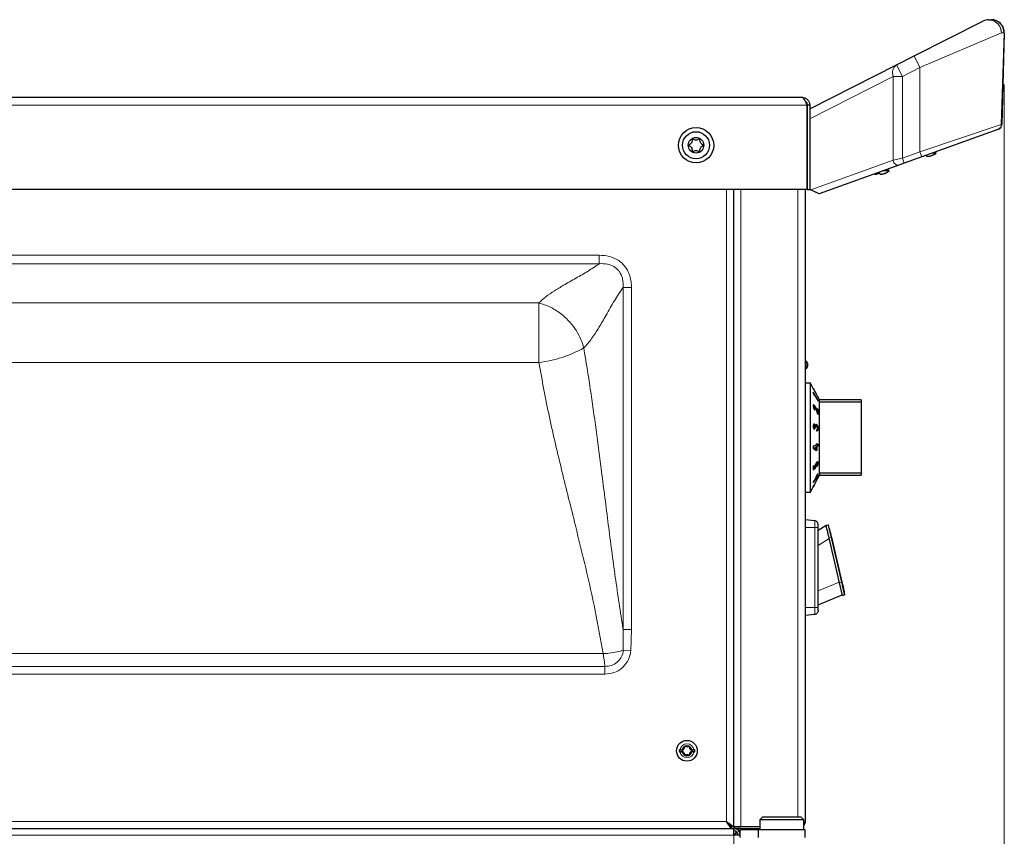
# Model space of a CAD drawing. Units: millimetres. Extents: x 0 to 210, y 0 to 297.
# Drawn here: x 158 to 177, y 250 to 265 of the extents above; entities that cross this region are included whole.
import ezdxf

# ---------------------------------------------------------------- set-up
doc = ezdxf.new("R2010")
doc.units = ezdxf.units.MM
doc.styles.add('SLDTEXTSTYLE1', font='TXT', dxfattribs={"width": 0.75})
doc.dimstyles.new('SLDDIMSTYLE2', dxfattribs={"dimtxt": 3.5, "dimasz": 3.302, "dimexe": 0, "dimexo": 0.0625, "dimgap": 0.875, "dimtad": 1, "dimdec": 0, "dimlfac": 20, "dimrnd": 1e-09, "dimzin": 12, "dimdsep": 46, "dimtxsty": 'SLDTEXTSTYLE1', "dimsah": 1, "dimcen": 0.09, "dimadec": 0, "dimazin": 3, "dimtfac": 1, "dimtdec": 0, "dimtofl": 0, "dimtmove": 0, "dimatfit": 3, "dimfxl": 1, "dimfrac": 2, "dimtolj": 1, "dimtzin": 12, "dimarcsym": 0})

# ---------------------------------------------------------------- blocks, each defined once
blk = doc.blocks.new('_D_3')
at = {"color": 7, "linetype": 'Continuous', "lineweight": 0}
for p, q in [((177.034, 263.98), (177.034, 199.737)), ((139.709, 226.274), (139.709, 199.737)), ((139.709, 200.737), (177.034, 200.737))]:
    blk.add_line(p, q, dxfattribs=at)
at = {"color": 7, "linetype": 'Continuous', "lineweight": 18}
for points in [[(139.709, 200.737), (143.011, 200.237), (143.011, 201.237)], [(177.034, 200.737), (173.732, 201.237), (173.732, 200.237)]]:
    blk.add_solid(points, dxfattribs=at)
at = {"color": 7, "linetype": 'Continuous', "lineweight": 18, "insert": (154.492, 205.249), "char_height": 3.5, "attachment_point": 1, "style": 'SLDTEXTSTYLE1'}
blk.add_mtext('747', dxfattribs=at)

msp = doc.modelspace()

# ---------------------------------------------------------------- linework, layer by layer
at = {"color": 7, "linetype": 'Continuous', "lineweight": 25}
for p, q in [((175.30429, 264.53181), (176.62884, 265.20292)), ((176.74183, 265.22991), (176.78565, 265.22991)), ((176.78565, 265.22991), (176.78965, 265.22991)), ((177.03556, 264.97337), (176.98945, 263.21256)), ((177.03956, 264.97337), (176.99349, 263.21404)), ((174.96745, 264.36115), (175.30429, 264.53181)), ((173.29628, 263.51441), (174.96745, 264.36115)), ((141.77128, 263.73688), (173.14628, 263.73688)), ((173.24593, 261.96438), (173.24593, 263.58688)), ((173.29628, 263.58688), (173.24628, 263.58688)), ((173.24628, 263.58688), (173.24628, 261.96438)), ((173.29628, 263.58688), (173.29628, 261.96438)), ((176.91748, 263.11898), (175.45115, 262.59107)), ((176.883, 263.10659), (176.84201, 263.09183)), ((173.24628, 262.83203), (173.24593, 262.83203)), ((173.24628, 262.82991), (173.24593, 262.82991)), ((175.45115, 262.59107), (175.11432, 262.4698)), ((175.54577, 262.60683), (175.54577, 262.62)), ((175.64202, 262.61906), (175.64155, 262.62)), ((175.64606, 262.61906), (175.64559, 262.62)), ((175.72202, 262.66491), (175.65627, 262.66491)), ((175.72202, 262.66491), (175.70676, 262.68309)), ((175.72606, 262.66491), (175.70987, 262.68421)), ((175.72606, 262.66491), (175.72202, 262.66491)), ((173.24593, 262.52991), (173.24628, 262.52991)), ((175.00757, 262.43137), (173.47585, 261.87991)), ((174.82756, 262.31991), (174.7975, 262.35574)), ((175.11432, 262.4698), (175.00757, 262.43137)), ((174.59503, 262.275), (174.59503, 262.26183)), ((174.59881, 262.275), (174.59881, 262.26183)), ((174.64753, 262.26183), (174.64753, 262.275)), ((174.82378, 262.31991), (174.698, 262.31991)), ((174.74378, 262.27406), (174.74331, 262.275)), ((174.74756, 262.27406), (174.74709, 262.275)), ((174.82378, 262.31991), (174.7946, 262.35469)), ((174.82756, 262.31991), (174.82378, 262.31991)), ((173.24593, 261.96438), (141.67163, 261.96438)), ((171.83378, 249.70473), (171.83378, 261.96438)), ((173.20878, 261.96438), (173.20878, 249.80438)), ((173.24628, 261.96438), (173.29628, 261.96438)), ((173.29628, 261.96441), (173.31704, 261.95464)), ((173.37847, 261.9257), (173.29628, 261.96438)), ((173.47585, 261.87991), (173.31704, 261.95464)), ((173.47578, 261.87991), (173.37847, 261.9257)), ((173.47128, 261.88203), (173.47128, 261.87829)), ((173.47578, 261.87991), (173.47128, 261.87829)), ((173.47582, 261.87993), (173.47578, 261.87991)), ((173.22588, 258.65816), (173.20878, 258.66439)), ((173.25878, 258.58938), (173.25878, 258.61118)), ((173.25878, 258.56758), (173.25878, 258.58938)), ((173.20878, 258.51437), (173.22588, 258.5206)), ((173.30878, 258.23938), (173.20878, 258.23938)), ((173.37071, 258.12436), (173.30878, 258.23938)), ((173.30878, 257.18938), (173.30878, 258.23938)), ((173.36445, 258.06405), (173.36435, 258.04403)), ((173.36435, 258.04403), (173.38071, 258.00775)), ((173.3644, 258.05447), (173.45263, 257.90451)), ((173.45831, 257.90451), (173.36445, 258.06405)), ((173.38083, 258.10539), (173.36639, 258.13235)), ((173.36639, 258.13235), (173.38025, 258.10634)), ((173.37565, 258.02223), (173.38133, 258.02223)), ((173.38025, 258.10634), (173.38423, 258.0991)), ((173.38071, 258.00775), (173.38133, 258.02223)), ((173.38133, 258.02223), (173.45842, 257.89122)), ((173.38794, 258.09238), (173.3843, 258.09913)), ((173.38787, 258.09234), (173.39121, 258.08597)), ((173.39169, 258.08478), (173.38939, 258.08908)), ((173.39121, 258.08597), (173.40536, 258.05996)), ((173.39172, 258.08503), (173.3918, 258.08503)), ((173.40536, 258.05996), (173.3918, 258.08503)), ((173.48378, 257.91438), (173.40072, 258.06863)), ((173.45263, 257.90451), (173.45266, 257.90102)), ((173.45263, 257.90451), (173.45831, 257.90451)), ((173.45842, 257.89122), (173.45831, 257.90451)), ((174.28378, 257.91438), (173.48378, 257.91438)), ((173.48378, 257.86991), (173.48378, 257.91438)), ((173.48378, 256.50885), (173.48378, 257.86991)), ((174.28378, 257.86991), (173.48378, 257.86991)), ((174.28378, 257.91438), (174.28378, 257.86991)), ((174.28378, 257.86991), (174.28378, 256.50885)), ((173.3733, 257.77846), (173.37898, 257.77846)), ((173.38341, 257.78759), (173.3777, 257.78759)), ((173.38346, 257.80889), (173.38914, 257.80889)), ((173.38898, 257.74008), (173.38815, 257.71526)), ((173.38898, 257.74008), (173.39466, 257.74008)), ((173.39383, 257.71526), (173.39466, 257.74008)), ((173.42032, 257.72262), (173.44856, 257.64602)), ((173.42511, 257.72876), (173.43628, 257.70054)), ((173.44196, 257.70054), (173.43079, 257.72876)), ((173.43628, 257.70054), (173.44196, 257.70054)), ((173.45736, 257.72847), (173.44086, 257.74818)), ((173.44086, 257.74818), (173.44196, 257.70054)), ((173.44102, 257.7412), (173.45168, 257.72847)), ((173.44856, 257.64602), (173.45709, 257.63582)), ((173.45168, 257.72847), (173.45143, 257.64259)), ((173.45168, 257.72847), (173.45736, 257.72847)), ((173.45709, 257.63582), (173.45736, 257.72847)), ((173.38071, 257.44932), (173.38638, 257.44932)), ((173.42116, 257.43996), (173.42387, 257.43919)), ((173.42387, 257.43919), (173.42955, 257.43919)), ((173.37388, 257.40256), (173.37956, 257.40256)), ((173.38606, 257.41675), (173.38041, 257.41675)), ((173.38206, 257.37869), (173.38135, 257.34777)), ((173.38206, 257.37869), (173.38774, 257.37869)), ((173.38703, 257.34777), (173.38774, 257.37869)), ((173.4, 257.38184), (173.4153, 257.37518)), ((173.401, 257.41669), (173.40667, 257.41669)), ((173.42737, 257.40813), (173.42169, 257.40813)), ((173.42987, 257.35453), (173.42892, 257.32267)), ((173.42892, 257.32267), (173.43629, 257.3229)), ((173.45515, 257.36652), (173.46083, 257.36652)), ((173.30878, 256.13938), (173.30878, 257.18938)), ((173.43815, 257.06864), (173.42174, 257.06187)), ((173.42174, 257.06187), (173.42224, 257.0468)), ((173.43247, 257.06864), (173.43299, 257.05356)), ((173.43299, 257.05356), (173.43867, 257.05356)), ((173.43867, 257.05356), (173.43815, 257.06864)), ((173.45783, 257.06145), (173.43867, 257.05356)), ((173.45215, 257.06145), (173.45277, 257.02994)), ((173.45845, 257.02994), (173.45783, 257.06145)), ((173.42224, 257.0468), (173.36217, 257.02205)), ((173.36217, 257.02205), (173.3627, 256.98987)), ((173.3627, 256.98987), (173.42157, 256.94145)), ((173.41714, 257.01528), (173.38585, 257.00242)), ((173.38585, 257.00242), (173.41695, 256.97665)), ((173.38585, 257.00242), (173.39152, 257.00242)), ((173.39152, 257.00242), (173.42282, 257.01528)), ((173.42263, 256.97665), (173.39152, 257.00242)), ((173.41695, 256.97665), (173.42263, 256.97665)), ((173.41714, 257.01528), (173.42282, 257.01528)), ((173.43229, 256.94822), (173.41967, 256.94301)), ((173.42157, 256.94145), (173.43797, 256.94822)), ((173.42282, 257.01528), (173.42263, 256.97665)), ((173.43359, 257.02205), (173.43229, 256.94822)), ((173.43229, 256.94822), (173.43797, 256.94822)), ((173.45277, 257.02994), (173.43359, 257.02205)), ((173.43359, 257.02205), (173.43927, 257.02205)), ((173.43797, 256.94822), (173.43927, 257.02205)), ((173.43927, 257.02205), (173.45845, 257.02994)), ((173.45277, 257.02994), (173.45845, 257.02994)), ((173.42308, 256.68527), (173.42876, 256.68527)), ((173.4388, 256.69228), (173.43307, 256.69228)), ((173.45516, 256.70164), (173.46084, 256.70164)), ((173.38007, 256.65225), (173.36361, 256.6329)), ((173.36361, 256.6329), (173.36423, 256.56951)), ((173.41024, 256.61446), (173.36418, 256.57441)), ((173.36423, 256.56951), (173.41592, 256.61446)), ((173.37452, 256.64572), (173.37525, 256.60808)), ((173.37525, 256.60808), (173.38093, 256.60808)), ((173.38093, 256.60808), (173.38007, 256.65225)), ((173.39803, 256.62269), (173.38093, 256.60808)), ((173.40838, 256.64871), (173.41406, 256.64871)), ((173.4141, 256.63924), (173.41024, 256.61446)), ((173.41024, 256.61446), (173.41592, 256.61446)), ((173.4141, 256.63924), (173.41978, 256.63924)), ((173.41592, 256.61446), (173.41978, 256.63924)), ((173.43503, 256.65267), (173.43398, 256.6256)), ((173.45512, 256.48979), (173.4608, 256.48979)), ((173.4608, 256.48979), (173.45935, 256.49449)), ((173.48378, 256.50885), (173.48378, 256.46438)), ((174.28378, 256.50885), (173.48378, 256.50885)), ((174.28378, 256.50885), (174.28378, 256.46438)), ((173.36273, 256.32534), (173.40914, 256.38637)), ((173.37002, 256.34971), (173.36273, 256.32534)), ((173.40346, 256.38637), (173.36641, 256.33765)), ((173.40202, 256.39086), (173.37002, 256.34971)), ((173.40804, 256.3245), (173.37305, 256.25919)), ((173.40072, 256.31013), (173.40837, 256.32433)), ((173.40837, 256.32433), (173.48378, 256.46438)), ((173.41317, 256.41856), (173.41885, 256.41856)), ((173.41421, 256.41655), (173.41983, 256.41655)), ((173.42516, 256.41824), (173.43084, 256.41824)), ((173.42559, 256.44909), (173.43127, 256.44909)), ((173.4431, 256.46343), (173.43736, 256.46343)), ((173.48378, 256.46438), (174.28378, 256.46438)), ((173.20878, 256.13938), (173.30878, 256.13938)), ((173.30878, 256.13938), (173.36429, 256.24246)), ((173.37305, 256.25919), (173.3637, 256.24181)), ((173.3637, 256.24181), (173.36375, 256.24276)), ((173.36429, 256.24246), (173.37071, 256.2544)), ((173.36499, 256.24385), (173.38083, 256.27337)), ((173.38083, 256.27337), (173.37068, 256.25442)), ((173.38077, 256.27337), (173.38128, 256.2743)), ((173.3843, 256.27962), (173.38794, 256.28638)), ((173.39124, 255.59113), (173.20878, 255.60938)), ((173.45878, 255.40901), (173.61198, 255.50473)), ((173.45878, 253.91938), (173.45878, 255.45938)), ((173.61206, 255.50464), (173.61198, 255.50473)), ((173.61199, 255.50473), (173.65096, 255.51372)), ((173.8673, 254.39882), (173.66822, 255.26113)), ((173.71694, 255.27238), (173.91602, 254.41006)), ((173.92354, 254.15522), (173.8673, 254.39882)), ((173.45878, 253.96975), (173.92185, 254.16253)), ((173.92354, 254.15522), (173.96252, 254.16422)), ((173.39124, 253.78763), (173.20878, 253.76938)), ((170.80177, 251.18313), (170.84185, 251.18313)), ((171.02571, 251.18313), (171.06579, 251.18313)), ((170.84185, 251.14563), (170.80177, 251.14563)), ((171.06579, 251.14563), (171.02571, 251.14563)), ((172.39378, 249.89438), (172.33378, 249.83438)), ((172.39378, 249.89438), (173.12378, 249.89438)), ((173.18378, 249.83438), (173.12378, 249.89438)), ((171.83478, 249.66438), (150.89912, 249.66438)), ((171.79343, 249.66438), (171.69343, 249.80438)), ((171.79343, 249.70438), (171.69343, 249.80438)), ((171.69378, 249.80473), (171.79378, 249.70473)), ((171.69378, 249.80473), (171.83378, 249.70473)), ((171.79343, 249.66438), (171.79343, 249.70438)), ((171.83378, 249.70473), (171.79378, 249.70473)), ((171.83378, 249.70473), (171.97378, 249.70473)), ((171.83378, 249.70473), (171.83378, 249.66438)), ((171.83478, 249.70438), (171.83378, 249.70438)), ((171.83478, 249.70438), (171.83478, 249.66438)), ((172.33378, 249.70438), (171.83478, 249.70438)), ((172.33378, 249.66438), (171.83478, 249.66438)), ((171.83878, 249.54438), (171.83878, 249.66438)), ((172.33378, 249.70473), (171.97378, 249.70473)), ((172.33378, 249.83438), (172.33378, 249.64438)), ((173.18378, 249.83438), (172.33378, 249.83438)), ((173.18378, 249.64438), (173.18378, 249.83438)), ((171.95878, 249.54438), (171.83878, 249.54438)), ((171.95878, 249.49438), (171.95878, 249.64438)), ((172.30878, 249.64438), (171.95878, 249.64438)), ((172.30878, 249.49438), (172.30878, 249.64438)), ((173.20878, 249.64438), (172.30878, 249.64438)), ((173.20878, 249.49438), (173.20878, 249.64438))]:
    msp.add_line(p, q, dxfattribs=at)
at = {"color": 8, "linetype": 'Continuous', "lineweight": 18}
for p, q in [((176.78965, 265.22991), (176.79931, 265.22954)), ((176.98266, 264.97991), (175.41728, 264.3088)), ((176.97976, 263.21307), (177.03444, 264.97991)), ((177.03444, 264.97991), (176.98266, 264.97991)), ((175.41728, 264.3088), (175.30429, 264.53181)), ((175.08045, 264.13814), (174.96745, 264.36115)), ((175.41728, 264.3088), (175.08045, 264.13814)), ((175.41728, 264.3088), (175.41728, 262.68515)), ((174.90253, 264.13814), (173.29628, 263.3243)), ((175.08045, 264.13814), (174.90253, 264.13814)), ((174.90253, 262.52545), (174.90253, 264.13814)), ((175.08045, 264.13814), (175.08045, 262.56389)), ((173.24593, 263.58688), (141.67163, 263.58688)), ((175.41728, 262.68515), (176.97976, 263.21307)), ((176.97976, 263.21307), (176.98945, 263.21256)), ((174.90253, 262.52545), (175.08045, 262.56389)), ((175.08045, 262.56389), (175.41728, 262.68515)), ((175.08045, 262.56389), (175.11432, 262.4698)), ((175.41728, 262.68515), (175.45115, 262.59107)), ((173.31704, 261.95464), (174.90253, 262.52545)), ((171.69378, 249.80473), (171.69378, 261.96438)), ((171.97378, 261.96438), (171.97378, 249.70473)), ((173.06878, 261.96438), (173.06878, 249.89438)), ((173.37847, 261.9257), (173.37851, 261.92572)), ((169.2448, 260.69908), (145.67276, 260.69908)), ((169.2448, 260.53453), (169.2448, 260.69908)), ((145.67276, 260.53453), (169.2448, 260.53453)), ((169.86848, 260.0754), (169.70393, 260.0754)), ((169.70393, 260.0754), (169.70393, 253.5005)), ((169.86848, 253.5005), (169.86848, 260.0754)), ((168.08446, 259.78109), (146.8331, 259.78109)), ((168.08446, 259.78109), (168.08446, 258.63607)), ((168.08446, 258.63607), (146.8331, 258.63607)), ((173.22588, 258.58938), (173.22588, 258.65816)), ((173.22588, 258.5206), (173.22588, 258.58938)), ((173.42511, 257.72876), (173.43079, 257.72876)), ((173.40346, 256.38637), (173.40914, 256.38637)), ((173.39124, 255.45938), (173.39124, 255.59113)), ((173.39124, 255.45938), (173.20878, 255.45938)), ((173.39124, 253.91938), (173.39124, 255.45938)), ((173.45878, 255.11422), (173.67146, 255.2471)), ((173.66822, 255.26113), (173.7072, 255.27013)), ((173.7072, 255.27013), (173.90628, 254.40781)), ((173.86482, 254.40958), (173.45878, 254.24055)), ((173.90628, 254.40781), (173.8673, 254.39882)), ((173.20878, 253.91938), (173.39124, 253.91938)), ((173.39124, 253.78762), (173.39124, 253.91938)), ((169.86848, 253.5005), (169.70393, 253.5005)), ((169.85293, 253.0882), (169.86848, 253.5005)), ((169.85293, 253.0882), (169.7093, 253.10008)), ((169.32419, 253.03446), (145.59337, 253.03446)), ((169.35742, 252.78718), (145.56014, 252.78718)), ((169.35742, 252.6402), (169.35742, 252.78718)), ((145.56014, 252.6402), (169.35742, 252.6402)), ((150.88824, 249.80438), (171.69343, 249.80438)), ((171.84878, 249.66396), (171.84878, 249.66438)), ((171.83878, 249.54438), (150.90844, 249.54438)), ((171.83878, 228.47938), (171.83878, 249.54438))]:
    msp.add_line(p, q, dxfattribs=at)
at = {"color": 8, "linetype": 'Continuous', "lineweight": 18, "flags": 128}
msp.add_lwpolyline([(174.90253, 262.52545), (174.90823, 262.50366), (174.91728, 262.48297), (174.92921, 262.46447), (174.94343, 262.44908), (174.95919, 262.43761), (174.9757, 262.43064), (174.99211, 262.42852), (175.00757, 262.43137)], dxfattribs=at)
at = {"color": 7, "linetype": 'Continuous', "lineweight": 25}
for centre, radius in [((171.10878, 262.81438), 0.34), ((171.10878, 262.81438), 0.26047), ((171.10878, 262.81438), 0.15), ((170.93378, 251.16438), 0.2)]:
    msp.add_circle(centre, radius, dxfattribs=at)
for centre, radius, start, end in [((176.74183, 264.97991), 0.25, 90, 116.87), ((176.78565, 264.97991), 0.25, 358.5, 90), ((176.78965, 264.97991), 0.25, 358.5, 90), ((176.88949, 263.21518), 0.1, 289.8, 358.5), ((176.89353, 263.21666), 0.1, 289.8, 358.5), ((175.52357, 262.9863), 0.36725, 270.8497, 274.098004), ((175.51953, 262.98623), 0.36717, 271.51907, 274.098227), ((175.51952, 262.92548), 0.32895, 284.377569, 291.775386), ((175.52356, 262.92548), 0.32895, 284.377569, 291.775386), ((175.51952, 262.92548), 0.33, 291.790391, 307.852903), ((175.52356, 262.92548), 0.33, 291.790391, 307.852903), ((174.62128, 262.64142), 0.36736, 265.902404, 274.097596), ((174.62506, 262.64138), 0.36733, 269.70475, 274.097697), ((174.62128, 262.58048), 0.32895, 284.377569, 291.775386), ((174.62506, 262.58048), 0.32895, 284.377569, 291.775386), ((174.62128, 262.58048), 0.33, 291.790391, 307.852903), ((174.62506, 262.58048), 0.33, 291.790391, 307.852903), ((173.20878, 258.61118), 0.05, 360, 70), ((173.20878, 258.56758), 0.05, 290, 0), ((170.93378, 251.16438), 0.15091, 172.862573, 187.137427), ((170.93378, 251.16438), 0.09383, 11.52761, 168.47239), ((170.93378, 251.16438), 0.15091, 352.862573, 7.137427), ((170.93378, 251.16438), 0.09383, 191.52761, 348.47239), ((171.6936, 249.80456), 0.00025, 45, 225), ((171.83878, 249.54438), 0.12, 0, 90), ((171.84878, 249.54438), 0.12, 23.556464, 90), ((171.83878, 249.54438), 0.08, 0, 90)]:
    msp.add_arc(centre, radius, start, end, dxfattribs=at)
at = {"color": 8, "linetype": 'Continuous', "lineweight": 18}
for centre, radius, start, end in [((176.73329, 264.97646), 0.24939, 0.792805, 114.761521), ((176.73715, 264.98442), 0.24554, 358.949326, 88.909301), ((176.78504, 264.98051), 0.2494, 359.861821, 89.861151), ((177.01802, 264.97373), 0.01755, 358.808479, 20.617975), ((175.07876, 264.20779), 0.1895, 125.972566, 201.564579), ((176.88372, 263.20898), 0.09613, 290.561512, 2.435533), ((167.80729, 260.98008), 2.36034, 276.7438, 298.969013), ((170.93378, 251.16438), 0.13333, 8.084014, 171.915986), ((170.93378, 251.16438), 0.13333, 188.084014, 351.915986)]:
    msp.add_arc(centre, radius, start, end, dxfattribs=at)
msp.add_ellipse((176.74205, 263.16213), major_axis=(0.25144, 0.05192), ratio=0.00992406, start_param=6.28086353, end_param=6.45995757, dxfattribs=at)
at = {"color": 7, "linetype": 'Continuous', "lineweight": 25}
for points, knots in [([(173.24593, 263.58688), (173.23929, 263.60257), (173.22492, 263.63655), (173.20276, 263.68343), (173.17952, 263.71956), (173.16065, 263.73525), (173.14961, 263.7365), (173.14628, 263.73688)], [0, 0, 0, 0, 0.20001158, 0.43315135, 0.66632773, 0.89950373, 1, 1, 1, 1]), ([(173.21288, 263.66034), (173.21427, 263.65945), (173.22663, 263.65153), (173.24128, 263.62544), (173.24461, 263.59973), (173.24628, 263.58688)], [0, 0, 0, 0, 0.05956008, 0.52978004, 1, 1, 1, 1]), ([(171.24176, 262.81438), (171.24162, 262.81336), (171.24133, 262.81119), (171.2394, 262.80815), (171.23512, 262.8033), (171.22201, 262.79296), (171.19937, 262.77758), (171.18444, 262.74543), (171.18366, 262.72116), (171.18058, 262.70737), (171.17894, 262.70303), (171.17652, 262.69971), (171.17291, 262.69805), (171.16867, 262.69808), (171.157, 262.70074), (171.13831, 262.71029), (171.10878, 262.71888), (171.07925, 262.71029), (171.06056, 262.70074), (171.04889, 262.69808), (171.04465, 262.69805), (171.04104, 262.69971), (171.03862, 262.70303), (171.03698, 262.70737), (171.03391, 262.72116), (171.03313, 262.74543), (171.01816, 262.77756), (170.99489, 262.79352), (170.9809, 262.8044), (170.97652, 262.81055), (170.97553, 262.81419), (170.9763, 262.81757), (170.97814, 262.82061), (170.98246, 262.82546), (170.99553, 262.8358), (171.0182, 262.85118), (171.03312, 262.88333), (171.03391, 262.9076), (171.03698, 262.92139), (171.03862, 262.92573), (171.04104, 262.92905), (171.04465, 262.9307), (171.04889, 262.93068), (171.06056, 262.92802), (171.07925, 262.91847), (171.10878, 262.90988), (171.13831, 262.91847), (171.157, 262.92802), (171.16867, 262.93068), (171.17291, 262.9307), (171.17652, 262.92905), (171.17894, 262.92573), (171.18058, 262.92139), (171.18366, 262.9076), (171.18444, 262.88332), (171.19936, 262.8512), (171.22277, 262.83524), (171.23655, 262.82435), (171.24114, 262.81821), (171.24156, 262.81558), (171.24176, 262.81438)], [0, 0, 0, 0, 0.00365586, 0.00781753, 0.01269944, 0.027011, 0.06784831, 0.10978353, 0.1485077, 0.1550925, 0.16061967, 0.16521478, 0.16949034, 0.17435835, 0.18023938, 0.21255447, 0.25001708, 0.2874797, 0.31979479, 0.32567582, 0.33054383, 0.33481939, 0.33941449, 0.34494167, 0.35152646, 0.39025063, 0.43218586, 0.47302316, 0.49053904, 0.49565735, 0.5, 0.50365586, 0.50781753, 0.51269944, 0.527011, 0.56784831, 0.60978353, 0.6485077, 0.6550925, 0.66061967, 0.66521478, 0.66949034, 0.67435835, 0.68023938, 0.71255447, 0.75001708, 0.7874797, 0.81979479, 0.82567582, 0.83054383, 0.83481939, 0.83941449, 0.84494167, 0.85152646, 0.89025063, 0.93218586, 0.97302316, 0.99053904, 0.99565735, 1, 1, 1, 1]), ([(175.48048, 262.60162), (175.48051, 262.60162), (175.48588, 262.60155), (175.49141, 262.60326), (175.49277, 262.60587), (175.49327, 262.60683)], [0, 0, 0, 0, 0.00446953, 0.63258829, 1, 1, 1, 1]), ([(175.54577, 262.60683), (175.54626, 262.6058), (175.54742, 262.60339), (175.55601, 262.60147), (175.5697, 262.60128), (175.58563, 262.60317), (175.597, 262.60584), (175.6012, 262.60683)], [0, 0, 0, 0, 0.15656716, 0.37083932, 0.5915936, 0.84927303, 1, 1, 1, 1]), ([(174.5396, 262.26183), (174.54396, 262.2608), (174.55429, 262.25839), (174.56934, 262.25647), (174.58366, 262.25628), (174.59332, 262.25817), (174.59457, 262.26084), (174.59503, 262.26183)], [0, 0, 0, 0, 0.15656716, 0.37083932, 0.5915936, 0.84927303, 1, 1, 1, 1]), ([(174.64753, 262.26183), (174.64802, 262.2608), (174.64918, 262.25839), (174.65777, 262.25647), (174.67146, 262.25628), (174.68739, 262.25817), (174.69877, 262.26084), (174.70296, 262.26183)], [0, 0, 0, 0, 0.15656716, 0.37083932, 0.5915936, 0.84927303, 1, 1, 1, 1]), ([(173.38914, 257.80889), (173.38516, 257.81283), (173.37761, 257.82031), (173.36912, 257.8214), (173.36418, 257.81601), (173.36243, 257.80809), (173.36231, 257.80202), (173.36227, 257.79999)], [0, 0, 0, 0, 0.286001459, 0.542701, 0.725278935, 0.907873816, 1, 1, 1, 1]), ([(173.36608, 257.82022), (173.36639, 257.82032), (173.36919, 257.82121), (173.37531, 257.81749), (173.38113, 257.81135), (173.38346, 257.80889)], [0, 0, 0, 0, 0.06812782, 0.62741699, 1, 1, 1, 1]), ([(173.36227, 257.79999), (173.36253, 257.79431), (173.36306, 257.7829), (173.36806, 257.76323), (173.37517, 257.74495), (173.38388, 257.7286), (173.39043, 257.71981), (173.39383, 257.71526)], [0, 0, 0, 0, 0.20474305, 0.41170222, 0.58777188, 0.78615904, 1, 1, 1, 1]), ([(173.3777, 257.78745), (173.37756, 257.7875), (173.37626, 257.78793), (173.37457, 257.78624), (173.37341, 257.78264), (173.37333, 257.77956), (173.3733, 257.77846)], [0, 0, 0, 0, 0.04658749, 0.43205638, 0.79749326, 1, 1, 1, 1]), ([(173.3733, 257.77846), (173.37341, 257.77631), (173.37362, 257.772), (173.37581, 257.76372), (173.37951, 257.75447), (173.38421, 257.74627), (173.38757, 257.74192), (173.38898, 257.74008)], [0, 0, 0, 0, 0.16786843, 0.33664163, 0.5423332, 0.8069428, 1, 1, 1, 1]), ([(173.37898, 257.77846), (173.37908, 257.78057), (173.37928, 257.78448), (173.38126, 257.78731), (173.38397, 257.78791), (173.38747, 257.78617), (173.39006, 257.78332), (173.39135, 257.7819)], [0, 0, 0, 0, 0.21785353, 0.40364053, 0.58870206, 0.79499054, 1, 1, 1, 1]), ([(173.39466, 257.74008), (173.39181, 257.74394), (173.38755, 257.7497), (173.3827, 257.76038), (173.38002, 257.76872), (173.37904, 257.77489), (173.37899, 257.77773), (173.37898, 257.77846)], [0, 0, 0, 0, 0.38445486, 0.57514208, 0.7665012, 0.93915188, 1, 1, 1, 1]), ([(173.38346, 257.80889), (173.38843, 257.80198), (173.40073, 257.78486), (173.41442, 257.75511), (173.42262, 257.73489), (173.42511, 257.72876)], [0, 0, 0, 0, 0.32096005, 0.79406988, 1, 1, 1, 1]), ([(173.43079, 257.72876), (173.42492, 257.74302), (173.41593, 257.76489), (173.4014, 257.79221), (173.3933, 257.80323), (173.38914, 257.80889)], [0, 0, 0, 0, 0.47684449, 0.73114499, 1, 1, 1, 1]), ([(173.39135, 257.7819), (173.39399, 257.7782), (173.40104, 257.76833), (173.41081, 257.747), (173.41724, 257.73053), (173.42032, 257.72262)], [0, 0, 0, 0, 0.23764799, 0.63394688, 1, 1, 1, 1]), ([(173.38104, 257.44961), (173.37968, 257.44983), (173.37529, 257.45056), (173.36942, 257.44386), (173.36427, 257.43252), (173.36255, 257.42031), (173.36245, 257.413), (173.36242, 257.41101)], [0, 0, 0, 0, 0.12627791, 0.40903549, 0.66831914, 0.90953199, 1, 1, 1, 1]), ([(173.38071, 257.44932), (173.38344, 257.44759), (173.38905, 257.44402), (173.39643, 257.4319), (173.39955, 257.42149), (173.401, 257.41669)], [0, 0, 0, 0, 0.33737097, 0.69386183, 1, 1, 1, 1]), ([(173.40667, 257.41669), (173.4047, 257.42293), (173.40099, 257.43471), (173.3932, 257.44537), (173.38837, 257.44817), (173.38638, 257.44932)], [0, 0, 0, 0, 0.39962567, 0.7533993, 1, 1, 1, 1]), ([(173.42352, 257.43974), (173.42228, 257.43999), (173.41848, 257.44073), (173.4131, 257.43574), (173.40868, 257.42714), (173.40724, 257.41963), (173.40667, 257.41669)], [0, 0, 0, 0, 0.15434736, 0.47334182, 0.79352746, 1, 1, 1, 1]), ([(173.42387, 257.43919), (173.42792, 257.43669), (173.43597, 257.43169), (173.44615, 257.41405), (173.45289, 257.39389), (173.45499, 257.37753), (173.45511, 257.36886), (173.45515, 257.36652)], [0, 0, 0, 0, 0.25616984, 0.51046988, 0.73005829, 0.92730028, 1, 1, 1, 1]), ([(173.46083, 257.36652), (173.46052, 257.37371), (173.45991, 257.38818), (173.45415, 257.40808), (173.44617, 257.42435), (173.43767, 257.43481), (173.43185, 257.43795), (173.42955, 257.43919)], [0, 0, 0, 0, 0.21922234, 0.44113462, 0.62774506, 0.85297543, 1, 1, 1, 1]), ([(173.36242, 257.41101), (173.36251, 257.40736), (173.36273, 257.39837), (173.36515, 257.38305), (173.36884, 257.37347), (173.37075, 257.36849)], [0, 0, 0, 0, 0.246223456, 0.607961819, 1, 1, 1, 1]), ([(173.37075, 257.36849), (173.37297, 257.36422), (173.37649, 257.35747), (173.38222, 257.35135), (173.38542, 257.34897), (173.38703, 257.34777)], [0, 0, 0, 0, 0.45905252, 0.72679848, 1, 1, 1, 1]), ([(173.38041, 257.41648), (173.38005, 257.41655), (173.37874, 257.41681), (173.37679, 257.41506), (173.37491, 257.41164), (173.374, 257.40709), (173.37391, 257.40391), (173.37388, 257.40256)], [0, 0, 0, 0, 0.09593042, 0.34251581, 0.58946328, 0.8261101, 1, 1, 1, 1]), ([(173.37388, 257.40256), (173.374, 257.40013), (173.37425, 257.39524), (173.37622, 257.38827), (173.37885, 257.38244), (173.38101, 257.37992), (173.38206, 257.37869)], [0, 0, 0, 0, 0.25026659, 0.5022093, 0.75785691, 1, 1, 1, 1]), ([(173.37956, 257.40256), (173.37965, 257.40483), (173.37982, 257.40888), (173.38135, 257.41336), (173.3834, 257.41605), (173.38584, 257.41705), (173.38755, 257.41649), (173.38833, 257.41623)], [0, 0, 0, 0, 0.24325043, 0.43533795, 0.62710122, 0.82960423, 1, 1, 1, 1]), ([(173.38774, 257.37869), (173.38635, 257.38038), (173.38382, 257.38349), (173.38123, 257.39033), (173.37977, 257.39678), (173.37962, 257.40076), (173.37956, 257.40256)], [0, 0, 0, 0, 0.32035102, 0.58709327, 0.81303014, 1, 1, 1, 1]), ([(173.38833, 257.41623), (173.38985, 257.41518), (173.39267, 257.41322), (173.39612, 257.40684), (173.39868, 257.39854), (173.39964, 257.38991), (173.3999, 257.38407), (173.4, 257.38184)], [0, 0, 0, 0, 0.22003275, 0.40986246, 0.59000894, 0.84362539, 1, 1, 1, 1]), ([(173.42169, 257.40764), (173.42096, 257.40777), (173.41851, 257.4082), (173.41516, 257.4045), (173.41205, 257.39786), (173.41019, 257.38862), (173.40992, 257.38137), (173.40977, 257.37759)], [0, 0, 0, 0, 0.09592618, 0.32339109, 0.53024643, 0.75516291, 1, 1, 1, 1]), ([(173.4153, 257.37518), (173.41555, 257.38143), (173.41594, 257.39133), (173.41922, 257.40193), (173.4232, 257.40741), (173.42726, 257.40856), (173.42968, 257.40769), (173.4304, 257.40743)], [0, 0, 0, 0, 0.33767214, 0.53443234, 0.73158218, 0.92030047, 1, 1, 1, 1]), ([(173.44447, 257.37532), (173.44427, 257.37163), (173.44391, 257.36526), (173.44111, 257.35886), (173.43711, 257.35482), (173.43312, 257.35414), (173.43042, 257.35447), (173.42987, 257.35453)], [0, 0, 0, 0, 0.25368289, 0.43718968, 0.61997665, 0.92150906, 1, 1, 1, 1]), ([(173.4304, 257.40743), (173.43215, 257.40638), (173.43545, 257.4044), (173.4398, 257.39756), (173.44301, 257.38916), (173.44436, 257.3812), (173.44445, 257.3767), (173.44447, 257.37532)], [0, 0, 0, 0, 0.247999244, 0.468274898, 0.688482567, 0.904323564, 1, 1, 1, 1]), ([(173.45515, 257.36652), (173.45486, 257.36017), (173.45434, 257.34839), (173.44979, 257.33463), (173.44328, 257.32571), (173.4373, 257.32146), (173.43354, 257.32191), (173.43283, 257.32199)], [0, 0, 0, 0, 0.255889526, 0.474276012, 0.691712049, 0.9425607, 1, 1, 1, 1]), ([(173.44421, 257.32314), (173.44699, 257.32512), (173.45256, 257.32907), (173.45847, 257.34213), (173.46063, 257.35576), (173.46079, 257.36414), (173.46083, 257.36652)], [0, 0, 0, 0, 0.29943381, 0.59980153, 0.88594977, 1, 1, 1, 1]), ([(173.42721, 256.70963), (173.423, 256.70416), (173.41549, 256.6944), (173.40609, 256.67425), (173.39981, 256.6548), (173.39738, 256.63974), (173.39723, 256.63261), (173.39718, 256.63037)], [0, 0, 0, 0, 0.279481468, 0.498349536, 0.717802336, 0.911358065, 1, 1, 1, 1]), ([(173.42308, 256.68527), (173.42066, 256.6821), (173.41671, 256.67693), (173.41208, 256.66663), (173.40924, 256.65776), (173.40846, 256.6518), (173.40839, 256.64916), (173.40838, 256.64871)], [0, 0, 0, 0, 0.34331705, 0.55907651, 0.77555713, 0.96092046, 1, 1, 1, 1]), ([(173.41406, 256.64871), (173.41418, 256.65085), (173.41442, 256.65517), (173.4166, 256.66331), (173.41982, 256.67153), (173.42409, 256.67936), (173.42716, 256.68325), (173.42876, 256.68527)], [0, 0, 0, 0, 0.174121438, 0.350005802, 0.560688346, 0.772190908, 1, 1, 1, 1]), ([(173.43307, 256.692), (173.43279, 256.69208), (173.43131, 256.69253), (173.42777, 256.69026), (173.42463, 256.68692), (173.42308, 256.68527)], [0, 0, 0, 0, 0.10430311, 0.55640302, 1, 1, 1, 1]), ([(173.46084, 256.70164), (173.46057, 256.70616), (173.46002, 256.71524), (173.45463, 256.72294), (173.44642, 256.72468), (173.43659, 256.71978), (173.43007, 256.71273), (173.42721, 256.70963)], [0, 0, 0, 0, 0.18316365, 0.36774213, 0.59465917, 0.82164542, 1, 1, 1, 1]), ([(173.42876, 256.68527), (173.43082, 256.68745), (173.43456, 256.69142), (173.43947, 256.69281), (173.44268, 256.69103), (173.44408, 256.68698), (173.44419, 256.68391), (173.44424, 256.68268)], [0, 0, 0, 0, 0.277969477, 0.505310939, 0.732980131, 0.892336959, 1, 1, 1, 1]), ([(173.43398, 256.6256), (173.43831, 256.63253), (173.44584, 256.64456), (173.45459, 256.66604), (173.45996, 256.68551), (173.46055, 256.69639), (173.46084, 256.70164)], [0, 0, 0, 0, 0.31566564, 0.54845524, 0.78224435, 1, 1, 1, 1]), ([(173.45516, 256.70164), (173.45485, 256.69618), (173.45423, 256.68521), (173.44893, 256.66631), (173.44211, 256.64912), (173.43682, 256.63991), (173.43437, 256.63563)], [0, 0, 0, 0, 0.26594654, 0.53349358, 0.78317769, 1, 1, 1, 1]), ([(173.44424, 256.68268), (173.44408, 256.68023), (173.44378, 256.67531), (173.44122, 256.66613), (173.43808, 256.65848), (173.43579, 256.65412), (173.43503, 256.65267)], [0, 0, 0, 0, 0.26301663, 0.52737187, 0.84271758, 1, 1, 1, 1]), ([(173.44246, 256.72311), (173.4431, 256.72329), (173.4471, 256.72443), (173.4518, 256.71991), (173.45489, 256.71104), (173.45509, 256.70424), (173.45516, 256.70164)], [0, 0, 0, 0, 0.08134673, 0.50714239, 0.81144408, 1, 1, 1, 1]), ([(173.39718, 256.63037), (173.39719, 256.62965), (173.39722, 256.6282), (173.39743, 256.62552), (173.39779, 256.62382), (173.39803, 256.62269)], [0, 0, 0, 0, 0.24955106, 0.49935505, 1, 1, 1, 1]), ([(173.40838, 256.64871), (173.40853, 256.64685), (173.40883, 256.64314), (173.41103, 256.64019), (173.41302, 256.63958), (173.4141, 256.63924)], [0, 0, 0, 0, 0.31212552, 0.62420825, 1, 1, 1, 1]), ([(173.41978, 256.63924), (173.41836, 256.63971), (173.41624, 256.64042), (173.41437, 256.64404), (173.41416, 256.64711), (173.41406, 256.64871)], [0, 0, 0, 0, 0.49086391, 0.73533469, 1, 1, 1, 1]), ([(173.45512, 256.48979), (173.45485, 256.48697), (173.45432, 256.48132), (173.44917, 256.46637), (173.44129, 256.44836), (173.43265, 256.43121), (173.42717, 256.42173), (173.42516, 256.41824)], [0, 0, 0, 0, 0.19068482, 0.38270028, 0.62007961, 0.86040739, 1, 1, 1, 1]), ([(173.45791, 256.49421), (173.45701, 256.49421), (173.45447, 256.49419), (173.44714, 256.48702), (173.43853, 256.47568), (173.43296, 256.4665), (173.43075, 256.46287)], [0, 0, 0, 0, 0.1700206, 0.48420171, 0.79563274, 1, 1, 1, 1]), ([(173.43084, 256.41824), (173.43477, 256.42521), (173.44246, 256.43883), (173.45176, 256.45898), (173.45814, 256.47538), (173.46059, 256.48495), (173.46075, 256.48867), (173.4608, 256.48979)], [0, 0, 0, 0, 0.27085969, 0.5289613, 0.72227635, 0.91660827, 1, 1, 1, 1]), ([(173.45411, 256.49286), (173.45446, 256.49261), (173.45512, 256.49215), (173.45512, 256.49055), (173.45512, 256.48979)], [0, 0, 0, 0, 0.52785206, 1, 1, 1, 1]), ([(173.43075, 256.46287), (173.42667, 256.45562), (173.4193, 256.44253), (173.41019, 256.42165), (173.40443, 256.40539), (173.40221, 256.39552), (173.40207, 256.39206), (173.40202, 256.39086)], [0, 0, 0, 0, 0.284353765, 0.51373796, 0.743666045, 0.911242729, 1, 1, 1, 1]), ([(173.42516, 256.41824), (173.42167, 256.41258), (173.4161, 256.40353), (173.40911, 256.39395), (173.40535, 256.3889), (173.40346, 256.38637)], [0, 0, 0, 0, 0.453770736, 0.726315845, 1, 1, 1, 1]), ([(173.40914, 256.38637), (173.41251, 256.39087), (173.41761, 256.39767), (173.42493, 256.40846), (173.42885, 256.41495), (173.43084, 256.41824)], [0, 0, 0, 0, 0.49104707, 0.74196611, 1, 1, 1, 1]), ([(173.42559, 256.44909), (173.42385, 256.44601), (173.42075, 256.44053), (173.41683, 256.43187), (173.41435, 256.42513), (173.41329, 256.42079), (173.41321, 256.41919), (173.41317, 256.41856)], [0, 0, 0, 0, 0.284073039, 0.504999666, 0.726832631, 0.891794506, 1, 1, 1, 1]), ([(173.41317, 256.41856), (173.4132, 256.41756), (173.41324, 256.41633), (173.41405, 256.41672), (173.41421, 256.41679)], [0, 0, 0, 0, 0.81203031, 1, 1, 1, 1]), ([(173.41885, 256.41856), (173.41896, 256.41983), (173.41919, 256.42239), (173.42125, 256.42861), (173.42408, 256.43547), (173.4275, 256.44252), (173.43004, 256.44694), (173.43127, 256.44909)], [0, 0, 0, 0, 0.20119877, 0.40474578, 0.58485214, 0.79854506, 1, 1, 1, 1]), ([(173.43123, 256.43083), (173.42946, 256.42795), (173.42635, 256.42288), (173.42243, 256.41807), (173.41995, 256.41616), (173.41897, 256.4169), (173.41888, 256.4181), (173.41885, 256.41856)], [0, 0, 0, 0, 0.292303286, 0.51573648, 0.740007145, 0.900555332, 1, 1, 1, 1]), ([(173.43736, 256.4632), (173.43691, 256.46314), (173.43575, 256.46298), (173.43257, 256.45963), (173.42891, 256.45459), (173.42655, 256.45067), (173.42559, 256.44909)], [0, 0, 0, 0, 0.19172744, 0.49530995, 0.79595351, 1, 1, 1, 1]), ([(173.44417, 256.46143), (173.44405, 256.46028), (173.44381, 256.45798), (173.44159, 256.45161), (173.43831, 256.44396), (173.43452, 256.43651), (173.43214, 256.43241), (173.43123, 256.43083)], [0, 0, 0, 0, 0.17925208, 0.36015279, 0.60761398, 0.84902041, 1, 1, 1, 1]), ([(173.43127, 256.44909), (173.43305, 256.45198), (173.43626, 256.4572), (173.44024, 256.46176), (173.44258, 256.46381), (173.44307, 256.46337), (173.4431, 256.46334)], [0, 0, 0, 0, 0.37412904, 0.6760079, 0.97838206, 1, 1, 1, 1]), ([(173.44384, 256.46276), (173.4439, 256.46272), (173.44417, 256.46256), (173.44417, 256.46192), (173.44417, 256.46143)], [0, 0, 0, 0, 0.2429127, 1, 1, 1, 1]), ([(173.45878, 255.45938), (173.45878, 255.46658), (173.45878, 255.47398), (173.45878, 255.48421), (173.45878, 255.49114), (173.45878, 255.49722), (173.45878, 255.50537), (173.45878, 255.51173), (173.45878, 255.51484), (173.45878, 255.5156), (173.45878, 255.51591), (173.45878, 255.51638), (173.45878, 255.51646), (173.45878, 255.51651)], [0, 0, 0, 0, 0.23943496, 0.24642877, 0.36989212, 0.50001656, 0.50804636, 0.75933977, 0.87951899, 0.88133306, 0.89651568, 0.93947863, 1, 1, 1, 1]), ([(173.71694, 255.27238), (173.7028, 255.33325), (173.68512, 255.40938), (173.66293, 255.48857), (173.65563, 255.50791), (173.65293, 255.51257), (173.65181, 255.51357), (173.65129, 255.51376), (173.65106, 255.51374), (173.65096, 255.51373)], [0, 0, 0, 0, 0.74664333, 0.93370187, 0.98105868, 0.9935656, 0.99732469, 0.99874175, 1, 1, 1, 1]), ([(173.91602, 254.41006), (173.93, 254.34915), (173.94748, 254.27298), (173.96225, 254.19208), (173.96417, 254.1715), (173.96378, 254.16613), (173.96321, 254.16474), (173.96283, 254.16433), (173.96262, 254.16426), (173.96252, 254.16422)], [0, 0, 0, 0, 0.74664325, 0.93370178, 0.9810586, 0.99356554, 0.99732466, 0.99874173, 1, 1, 1, 1]), ([(173.45878, 253.86225), (173.45878, 253.86295), (173.45878, 253.86366), (173.45878, 253.8678), (173.45878, 253.87141), (173.45878, 253.87639), (173.45878, 253.88465), (173.45878, 253.89447), (173.45878, 253.9052), (173.45878, 253.90922), (173.45878, 253.91098), (173.45878, 253.91449), (173.45878, 253.91757), (173.45878, 253.91938)], [0, 0, 0, 0, 0.2394352, 0.246429586, 0.369892288, 0.500016581, 0.508044552, 0.759339523, 0.87951879, 0.881332422, 0.896514494, 0.939478511, 1, 1, 1, 1]), ([(170.80177, 251.18313), (170.80157, 251.18313), (170.79543, 251.18313), (170.78964, 251.18313), (170.78404, 251.18313)], [0, 0, 0, 0, 0.03233462, 1, 1, 1, 1]), ([(170.88687, 251.24563), (170.88663, 251.24548), (170.88564, 251.24484), (170.88428, 251.24294), (170.88312, 251.23988), (170.88095, 251.23015), (170.8804, 251.21303), (170.86984, 251.19036), (170.85342, 251.1791), (170.84355, 251.17142), (170.84046, 251.16708), (170.83976, 251.16451), (170.84031, 251.16213), (170.8416, 251.15999), (170.84465, 251.15656), (170.85387, 251.14927), (170.86987, 251.13841), (170.88039, 251.11573), (170.88095, 251.09861), (170.88312, 251.08887), (170.88428, 251.08581), (170.88564, 251.08392), (170.88663, 251.08328), (170.88687, 251.08312)], [0, 0, 0, 0, 0.00427482, 0.0180638, 0.03464974, 0.0544094, 0.17061287, 0.29645207, 0.41899665, 0.4715583, 0.4869173, 0.49994873, 0.51091925, 0.52340757, 0.5380572, 0.58100335, 0.70354793, 0.82938713, 0.9455906, 0.96535026, 0.9819362, 0.99572518, 1, 1, 1, 1]), ([(170.98069, 251.24563), (170.97998, 251.24592), (170.97845, 251.24654), (170.97572, 251.24636), (170.96068, 251.24288), (170.93378, 251.22551), (170.90688, 251.24288), (170.89184, 251.24636), (170.88911, 251.24654), (170.88758, 251.24592), (170.88687, 251.24563)], [0, 0, 0, 0, 0.02330268, 0.05013158, 0.08186724, 0.5, 0.91813276, 0.94986842, 0.97669732, 1, 1, 1, 1]), ([(170.98069, 251.08312), (170.98093, 251.08328), (170.98192, 251.08392), (170.98328, 251.08581), (170.98444, 251.08887), (170.98661, 251.09861), (170.98716, 251.11573), (170.99772, 251.1384), (171.01414, 251.14966), (171.02401, 251.15734), (171.0271, 251.16168), (171.0278, 251.16424), (171.02726, 251.16663), (171.02596, 251.16877), (171.02291, 251.1722), (171.01369, 251.17949), (170.99769, 251.19034), (170.98717, 251.21303), (170.98661, 251.23015), (170.98444, 251.23988), (170.98328, 251.24294), (170.98192, 251.24484), (170.98093, 251.24548), (170.98069, 251.24563)], [0, 0, 0, 0, 0.00427482, 0.0180638, 0.03464974, 0.0544094, 0.17061287, 0.29645207, 0.41899665, 0.4715583, 0.4869173, 0.49994873, 0.51091925, 0.52340757, 0.5380572, 0.58100335, 0.70354793, 0.82938713, 0.9455906, 0.96535026, 0.9819362, 0.99572518, 1, 1, 1, 1]), ([(171.08352, 251.18313), (171.08027, 251.18313), (171.07455, 251.18313), (171.06844, 251.18313), (171.06579, 251.18313)], [0, 0, 0, 0, 0.56692956, 1, 1, 1, 1]), ([(170.78404, 251.14563), (170.78729, 251.14563), (170.79301, 251.14563), (170.79912, 251.14563), (170.80177, 251.14563)], [0, 0, 0, 0, 0.56692956, 1, 1, 1, 1]), ([(170.88687, 251.08312), (170.88758, 251.08284), (170.88911, 251.08222), (170.89184, 251.0824), (170.90688, 251.08587), (170.93378, 251.10325), (170.96068, 251.08587), (170.97572, 251.0824), (170.97845, 251.08222), (170.97998, 251.08284), (170.98069, 251.08312)], [0, 0, 0, 0, 0.02330268, 0.05013158, 0.08186724, 0.5, 0.91813276, 0.94986842, 0.97669732, 1, 1, 1, 1]), ([(171.06579, 251.14563), (171.06599, 251.14563), (171.07213, 251.14563), (171.07792, 251.14563), (171.08352, 251.14563)], [0, 0, 0, 0, 0.03233462, 1, 1, 1, 1]), ([(173.18378, 249.76729), (173.18749, 249.76994), (173.20214, 249.78044), (173.20795, 249.79284), (173.20865, 249.80251), (173.20878, 249.80438)], [0, 0, 0, 0, 0.21478212, 0.84823659, 1, 1, 1, 1]), ([(173.20878, 249.80438), (173.20746, 249.7856), (173.20551, 249.75794), (173.18906, 249.73629), (173.18378, 249.72934)], [0, 0, 0, 0, 0.67906218, 1, 1, 1, 1]), ([(171.83878, 249.54438), (171.8456, 249.55242), (171.85933, 249.56861), (171.87613, 249.58921), (171.88438, 249.60177), (171.88728, 249.60618)], [0, 0, 0, 0, 0.39022605, 0.78587456, 1, 1, 1, 1]), ([(171.90021, 249.59384), (171.89177, 249.58796), (171.8713, 249.57367), (171.85082, 249.55523), (171.83878, 249.54438)], [0, 0, 0, 0, 0.411901568, 1, 1, 1, 1])]:
    msp.add_open_spline(points, degree=3, knots=knots, dxfattribs=at)
for points in [[(173.14628, 263.73688), (173.16594, 263.73462), (173.20525, 263.73012), (173.25483, 263.69543), (173.28952, 263.64585), (173.29403, 263.60653), (173.29628, 263.58688)], [(173.45878, 255.51651), (173.45779, 255.52571), (173.45582, 255.54412), (173.44052, 255.56786), (173.41842, 255.58544), (173.4003, 255.58924), (173.39124, 255.59113)], [(173.66822, 255.26113), (173.66085, 255.29305), (173.64611, 255.35689), (173.62753, 255.43741), (173.61452, 255.49374), (173.61283, 255.50106), (173.61199, 255.50473)], [(173.45878, 253.86225), (173.45779, 253.85305), (173.45582, 253.83464), (173.44052, 253.8109), (173.41842, 253.79332), (173.4003, 253.78952), (173.39124, 253.78763)]]:
    msp.add_open_spline(points, degree=3, dxfattribs=at)
at = {"color": 8, "linetype": 'Continuous', "lineweight": 18}
for points, knots in [([(169.86848, 260.0754), (169.86704, 260.11367), (169.86417, 260.19015), (169.84, 260.29647), (169.80159, 260.39129), (169.75125, 260.47336), (169.68667, 260.545), (169.58848, 260.62101), (169.43972, 260.68661), (169.31227, 260.69476), (169.2448, 260.69908)], [0, 0, 0, 0, 0.11546848, 0.23077707, 0.32710433, 0.42336017, 0.52000768, 0.61666522, 0.79706703, 1, 1, 1, 1]), ([(169.2448, 260.53453), (169.17508, 260.48682), (169.03469, 260.39076), (168.79783, 260.25647), (168.57675, 260.13178), (168.38204, 260.01376), (168.21707, 259.90187), (168.12851, 259.8212), (168.08446, 259.78109)], [0, 0, 0, 0, 0.18593595, 0.37436955, 0.56330406, 0.71058747, 0.85607221, 1, 1, 1, 1]), ([(169.2448, 260.53453), (169.2448, 260.53453), (169.2979, 260.53857), (169.39724, 260.53604), (169.52918, 260.48946), (169.6006, 260.42858), (169.65767, 260.35385), (169.69237, 260.27304), (169.7072, 260.16609), (169.70622, 260.1055), (169.70393, 260.0754), (169.70393, 260.0754)], [0, 0, 0, 0, 0.00000394, 0.21188031, 0.3891006, 0.54259158, 0.57315707, 0.76010819, 0.87991141, 0.99999606, 1, 1, 1, 1]), ([(168.95049, 258.91506), (169.00132, 258.97227), (169.10375, 259.08754), (169.243, 259.30847), (169.38626, 259.55665), (169.53495, 259.82545), (169.64787, 259.99247), (169.70393, 260.0754)], [0, 0, 0, 0, 0.18338119, 0.36951422, 0.55806241, 0.78055637, 1, 1, 1, 1]), ([(168.08446, 259.78109), (168.15507, 259.75873), (168.3, 259.71282), (168.50825, 259.58156), (168.68132, 259.42117), (168.81002, 259.24892), (168.89981, 259.08291), (168.93385, 258.97016), (168.95049, 258.91506)], [0, 0, 0, 0, 0.1796152, 0.3687357, 0.56198816, 0.7128979, 0.859708, 1, 1, 1, 1]), ([(169.70393, 253.5005), (169.65329, 253.835), (169.55193, 254.50447), (169.42016, 255.52063), (169.30075, 256.46605), (169.18712, 257.3368), (169.07681, 258.13107), (168.99258, 258.65382), (168.95049, 258.91506)], [0, 0, 0, 0, 0.186501815, 0.373265868, 0.560152063, 0.706920972, 0.853533992, 1, 1, 1, 1]), ([(168.08446, 258.63607), (168.14932, 258.28551), (168.27911, 257.58388), (168.5282, 256.54133), (168.76989, 255.57522), (168.98768, 254.68227), (169.17427, 253.86146), (169.27424, 253.31003), (169.32419, 253.03446)], [0, 0, 0, 0, 0.18645193, 0.37317597, 0.56007425, 0.70687467, 0.85351706, 1, 1, 1, 1]), ([(173.71694, 255.27238), (173.71686, 255.27236), (173.71676, 255.27234), (173.71305, 255.27148), (173.71036, 255.27086), (173.70882, 255.2705), (173.70797, 255.27031), (173.70752, 255.27021), (173.7073, 255.27015), (173.7072, 255.27013)], [0, 0, 0, 0, 0.74664325, 0.93370178, 0.9810586, 0.99356554, 0.99732466, 0.99874173, 1, 1, 1, 1]), ([(173.90628, 254.40781), (173.90638, 254.40784), (173.9066, 254.40789), (173.90705, 254.40799), (173.9079, 254.40819), (173.90944, 254.40854), (173.91213, 254.40916), (173.91584, 254.41002), (173.91594, 254.41004), (173.91602, 254.41006)], [0, 0, 0, 0, 0.00125827, 0.00267534, 0.00643446, 0.0189414, 0.06629822, 0.25335675, 1, 1, 1, 1]), ([(169.70393, 253.5005), (169.70393, 253.50049), (169.70933, 253.3671), (169.70932, 253.23359), (169.7093, 253.10008)], [0, 0, 0, 0, 0.00000747, 1, 1, 1, 1]), ([(169.7093, 253.10008), (169.67202, 253.08828), (169.59417, 253.06365), (169.46919, 253.045), (169.38253, 253.03759), (169.3459, 253.03544), (169.33034, 253.03471), (169.32453, 253.03447), (169.32419, 253.03446)], [0, 0, 0, 0, 0.35701798, 0.74565576, 0.89304777, 0.96007153, 0.99766057, 1, 1, 1, 1]), ([(169.7093, 253.10008), (169.70794, 253.08764), (169.70241, 253.03718), (169.66943, 252.95131), (169.59146, 252.8601), (169.48264, 252.79721), (169.3993, 252.79053), (169.35742, 252.78718)], [0, 0, 0, 0, 0.07258941, 0.29427613, 0.5198673, 0.75868936, 1, 1, 1, 1]), ([(169.35742, 252.6402), (169.41587, 252.64586), (169.53284, 252.6572), (169.68539, 252.74729), (169.79549, 252.87706), (169.84251, 252.99892), (169.85087, 253.07056), (169.85293, 253.0882)], [0, 0, 0, 0, 0.23857431, 0.4774746, 0.70421352, 0.92715837, 1, 1, 1, 1]), ([(169.32419, 253.03446), (169.32423, 253.03414), (169.32491, 253.02859), (169.32673, 253.01381), (169.33555, 252.943), (169.34568, 252.86693), (169.35437, 252.80728), (169.35674, 252.79164), (169.35742, 252.78718)], [0, 0, 0, 0, 0.003388174, 0.057828079, 0.154898061, 0.757260532, 0.930689997, 1, 1, 1, 1])]:
    msp.add_open_spline(points, degree=3, knots=knots, dxfattribs=at)
for points in [[(173.45878, 255.45938), (173.45779, 255.45938), (173.45582, 255.45938), (173.44052, 255.45938), (173.41842, 255.45938), (173.4003, 255.45938), (173.39124, 255.45938)], [(173.7072, 255.27013), (173.69983, 255.30205), (173.68509, 255.36589), (173.6665, 255.44641), (173.65349, 255.50274), (173.6518, 255.51006), (173.65096, 255.51372)], [(173.96252, 254.16422), (173.96167, 254.16788), (173.95998, 254.17521), (173.94697, 254.23154), (173.92839, 254.31205), (173.91365, 254.37589), (173.90628, 254.40781)], [(173.39124, 253.91938), (173.4003, 253.91938), (173.41842, 253.91938), (173.44052, 253.91938), (173.45582, 253.91938), (173.45779, 253.91938), (173.45878, 253.91938)]]:
    msp.add_open_spline(points, degree=3, dxfattribs=at)

# ---------------------------------------------------------------- dimensions: what is measured, and where the dimension line sits
at = {"color": 7, "linetype": 'Continuous', "lineweight": 18}
dim = msp.add_linear_dim(base=(177.03444, 200.73688), p1=(139.70878, 227.27399), p2=(177.03444, 264.97991), dimstyle='SLDDIMSTYLE2', dxfattribs=at)
dim.commit()
dim.dimension.update_dxf_attribs({"geometry": '_D_3', "text_midpoint": (158.37161, 200.73688), "dimtype": 160})

doc.saveas('drawing.dxf')
